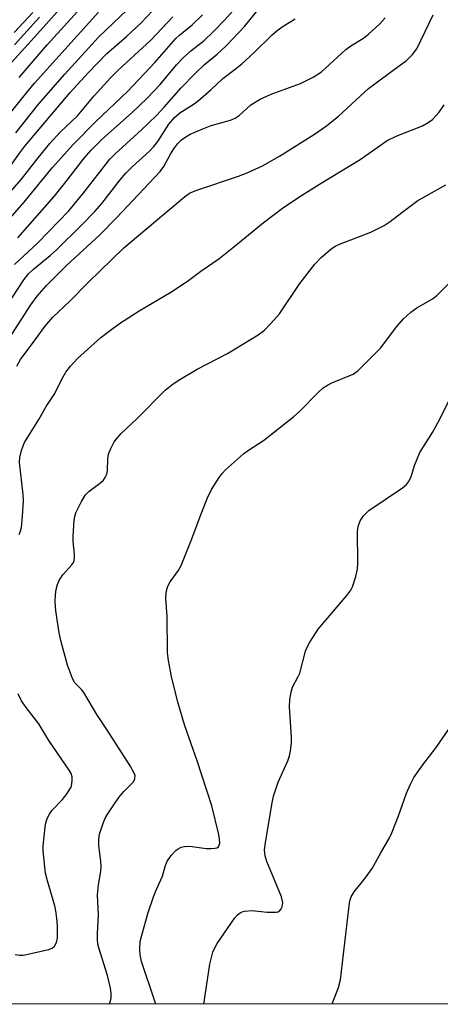
# Model space of a CAD drawing. Units: inches. Extents: x 1183771 to 1189773, y 565456 to 569458.
# Drawn here: x 1183960 to 1184056, y 565456 to 565681 of the extents above; entities that cross this region are included whole.
import ezdxf

# ---------------------------------------------------------------- set-up
doc = ezdxf.new("R2010")
doc.units = ezdxf.units.IN
doc.header["$MEASUREMENT"] = 0
doc.layers.add('NTRL-Trees', color=3, linetype='Continuous')
doc.layers.add('Undefined', color=1, linetype='Continuous')

msp = doc.modelspace()

# ---------------------------------------------------------------- linework, layer by layer
at = {"layer": 'NTRL-Trees'}
msp.add_lwpolyline([(1185937.62, 566880.73), (1185758.95, 566693.29), (1185712.18, 566632.71), (1185640.46, 566544.29), (1185618.03, 566520.21), (1185585.92, 566483.46), (1185480.77, 566363.1), (1185453.62, 566336.4), (1185388.33, 566252.79), (1185286.34, 566131.88), (1185170.59, 565997.04), (1185029.13, 565830.31), (1184964.71, 565756.42), (1184885.45, 565740.44), (1184801.94, 565719.73), (1184734.05, 565642.57), (1184700.65, 565559.57), (1184672.32, 565492.99), (1184638.76, 565456.63), (1183771.27, 565456.37), (1183771.34, 566843.79), (1183807.46, 566864.88), (1184251.11, 567129.03)], dxfattribs=at)
at = {"layer": 'Undefined'}
for points, elevation in [([(1183959.64, 565631.27), (1183967.94, 565640.71), (1183970.39, 565643.73), (1183974.82, 565649.44), (1183976.37, 565651.26), (1183979, 565653.86), (1183985.72, 565659.84), (1183989.14, 565663.13), (1183992.08, 565666.24), (1183995.88, 565670.73), (1183997.39, 565672.33), (1183999.1, 565673.9), (1184002.15, 565676.25), (1184004.38, 565678.39), (1184006.86, 565681.01), (1184018.38, 565693.94)], 298), ([(1183957.28, 565646.7), (1183960.09, 565650.68), (1183961.22, 565652.16), (1183971.62, 565664.42), (1183975.69, 565668.9), (1183979.93, 565673.29), (1183984.41, 565677.2), (1183987.75, 565680.3), (1183994.27, 565687.21)], 292), ([(1183958.29, 565671.37), (1183964.8, 565678.54), (1183971.13, 565685.74)], 284), ([(1183959.97, 565667.85), (1183966.31, 565675.26), (1183975.62, 565685.53)], 286), ([(1183959.19, 565655.19), (1183964.44, 565661.8), (1183970.36, 565668.63), (1183978.02, 565677.01), (1183984.62, 565683.25)], 290), ([(1183951.52, 565598.84), (1183962.6, 565615.94), (1183964.05, 565617.97), (1183966.18, 565620.34), (1183970.72, 565624.94), (1183978.34, 565631.97), (1183982.19, 565635.81), (1183992.08, 565646.36), (1183992.97, 565647.5), (1183994.47, 565650.33), (1183995.26, 565651.58), (1183996.13, 565652.77), (1183996.99, 565653.58), (1183997.95, 565654.29), (1183998.96, 565654.9), (1184001.84, 565656.16), (1184003.74, 565656.85), (1184008.15, 565658.11), (1184009.19, 565658.54), (1184010.12, 565659.16), (1184012.82, 565661.59), (1184014.95, 565662.88), (1184017.41, 565664.02), (1184022.47, 565665.82), (1184024.09, 565666.48), (1184027.04, 565667.89), (1184028.88, 565669.1), (1184034.45, 565674.24), (1184035.6, 565675.05), (1184038.51, 565676.84), (1184039.66, 565677.69), (1184042.23, 565680.11), (1184043.4, 565681.42)], 304), ([(1183956.27, 565633.85), (1183961.07, 565639.39), (1183967.48, 565647.24), (1183972.32, 565652.64), (1183977.37, 565657.74), (1183984.77, 565664.72), (1183990.91, 565671.22), (1183995.71, 565676.72), (1183996.56, 565677.53), (1183999.4, 565679.88), (1184001.74, 565682.12)], 296), ([(1183957.48, 565641.12), (1183960.51, 565644.64), (1183964.27, 565649.53), (1183966.94, 565652.81), (1183969.34, 565655.35), (1183973.29, 565659.06), (1183977.03, 565663.66), (1183980.83, 565667.82), (1183982.44, 565669.4), (1183989.98, 565676.38), (1183995.01, 565681.65)], 294), ([(1183957.96, 565659.77), (1183961.7, 565664.41), (1183963.48, 565666.51), (1183978.02, 565682.74)], 288), ([(1183958.79, 565678.11), (1183963.08, 565682.65)], 280), ([(1183958.86, 565675.31), (1183964.6, 565681.57)], 282), ([(1183959.41, 565601.99), (1183960.3, 565603.51), (1183963.63, 565607.96), (1183965.84, 565611.06), (1183967.63, 565613.14), (1183971.62, 565616.87), (1183975.72, 565621.05), (1183983.86, 565628.95), (1183997.64, 565640.6), (1183998.84, 565641.42), (1184000.46, 565642.14), (1184010, 565645.35), (1184011.94, 565646.09), (1184015.47, 565647.69), (1184019.31, 565649.9), (1184027.33, 565654.94), (1184030.04, 565656.8), (1184032.82, 565659.01), (1184039.67, 565665.3), (1184044.34, 565668.83), (1184048.32, 565671.68), (1184049.65, 565673.05), (1184050.62, 565674.41), (1184054.4, 565682.12)], 306), ([(1183959.97, 565563.59), (1183960.29, 565564.35), (1183960.47, 565565.17), (1183960.75, 565567.74), (1183960.98, 565571.27), (1183960.89, 565572.7), (1183960.04, 565579.97), (1183960.12, 565581.1), (1183960.52, 565582.73), (1183960.87, 565583.8), (1183961.21, 565584.54), (1183964.47, 565589.79), (1183966.15, 565592.78), (1183968.12, 565595.71), (1183969.66, 565598.98), (1183970.59, 565600.63), (1183971.63, 565602), (1183973.27, 565603.72), (1183978.62, 565608.48), (1183980.45, 565609.95), (1183982.81, 565611.68), (1183987.3, 565614.61), (1183994.52, 565618.84), (1183998.33, 565621.36), (1184001.39, 565623.62), (1184005.51, 565626.49), (1184008.93, 565629.18), (1184015.64, 565634.7), (1184020.04, 565638.02), (1184023.73, 565640.5), (1184028.44, 565643.52), (1184037.74, 565649.13), (1184043.91, 565653.44), (1184045.93, 565654.46), (1184051.96, 565656.81), (1184053.26, 565657.53), (1184054.21, 565658.23), (1184055.76, 565659.91), (1184056.92, 565661.6)], 308), ([(1183980.51, 565456.43), (1183980.75, 565456.94), (1183980.92, 565457.78), (1183980.93, 565458.94), (1183980.78, 565460.09), (1183980.11, 565462.92), (1183978.13, 565469.27), (1183977.93, 565470.1), (1183977.8, 565471.14), (1183977.8, 565472.55), (1183978.08, 565476.72), (1183977.84, 565481.38), (1183978.07, 565483.65), (1183978.59, 565486.7), (1183978.69, 565487.78), (1183978.61, 565489.03), (1183978.14, 565492.6), (1183978.1, 565494.07), (1183978.31, 565495.16), (1183978.8, 565496.79), (1183979.26, 565498.12), (1183979.76, 565499.16), (1183981.52, 565501.9), (1183982.71, 565503.59), (1183983.85, 565504.92), (1183986.01, 565507.14), (1183986.37, 565507.82), (1183986.42, 565508.56), (1183986.15, 565509.3), (1183985.31, 565510.78), (1183979.94, 565519.1), (1183977.68, 565522.46), (1183974.7, 565527.52), (1183974.17, 565528.22), (1183972.67, 565529.7), (1183972.1, 565530.7), (1183970.96, 565533.72), (1183969.44, 565539.37), (1183969.1, 565541.1), (1183968.32, 565546.13), (1183968.14, 565548.18), (1183968.22, 565549.89), (1183968.38, 565551.02), (1183968.71, 565552.13), (1183969.15, 565553.2), (1183969.9, 565554.38), (1183971.93, 565556.57), (1183972.32, 565557.19), (1183972.5, 565557.67), (1183972.59, 565558.21), (1183972.6, 565559.05), (1183972.26, 565561.94), (1183972.24, 565563.09), (1183972.54, 565566.81), (1183972.67, 565567.65), (1183972.92, 565568.48), (1183974.16, 565571.13), (1183975.06, 565572.61), (1183975.88, 565573.37), (1183978.62, 565575.41), (1183979.2, 565575.99), (1183979.59, 565576.56), (1183979.92, 565577.34), (1183980.11, 565578.18), (1183980.2, 565580.8), (1183980.37, 565581.92), (1183980.86, 565583.22), (1183981.64, 565584.71), (1183982.3, 565585.58), (1183983.23, 565586.6), (1183986.87, 565590.01), (1183993.28, 565596.46), (1183994.79, 565597.72), (1183996.25, 565598.69), (1184000.52, 565601.28), (1184007.48, 565604.83), (1184014.47, 565609.13), (1184015.88, 565610.17), (1184017.34, 565611.67), (1184019.32, 565613.91), (1184024.01, 565620.86), (1184027.42, 565625.23), (1184028.82, 565626.76), (1184031.06, 565628.68), (1184032.02, 565629.33), (1184033.05, 565629.83), (1184040.2, 565632.54), (1184043.18, 565634.08), (1184044.59, 565635), (1184047.21, 565637.04), (1184050.91, 565639.75), (1184057.24, 565643.35)], 310), ([(1183991.1, 565456.44), (1183991, 565456.83), (1183987.85, 565466.12), (1183987.53, 565467.67), (1183987.46, 565469.05), (1183987.59, 565470.73), (1183987.91, 565472.16), (1183989.4, 565477.3), (1183990.62, 565480.89), (1183991.22, 565482.44), (1183992.62, 565485.6), (1183993.24, 565487.83), (1183993.64, 565488.88), (1183994.59, 565490.31), (1183995.74, 565491.57), (1183996.19, 565491.88), (1183996.91, 565492.2), (1183997.69, 565492.4), (1183998.24, 565492.44), (1183999.39, 565492.36), (1184002.6, 565491.92), (1184003.75, 565491.9), (1184004.57, 565491.98), (1184005.05, 565492.1), (1184005.42, 565492.33), (1184005.61, 565492.68), (1184005.69, 565493.12), (1184005.68, 565494.12), (1184005.51, 565495.15), (1184003.9, 565501.67), (1184000.59, 565511.92), (1183997.77, 565519.89), (1183996.18, 565525.3), (1183994.69, 565531.16), (1183994.02, 565534.85), (1183993.78, 565536.56), (1183993.74, 565544.9), (1183993.41, 565549), (1183993.51, 565550.39), (1183993.83, 565551.74), (1183994.4, 565552.76), (1183996.23, 565555.27), (1183996.94, 565556.48), (1183999.34, 565562.55), (1184001.45, 565568.31), (1184002.95, 565571.91), (1184003.84, 565573.8), (1184005.55, 565576.54), (1184006.23, 565577.5), (1184007.01, 565578.34), (1184011.14, 565581.94), (1184012.28, 565582.8), (1184015.67, 565585), (1184022.63, 565590.45), (1184023.91, 565591.66), (1184028.25, 565596.07), (1184029.33, 565597.05), (1184030.28, 565597.66), (1184031.3, 565598.18), (1184036.12, 565600.15), (1184037.29, 565600.96), (1184042.4, 565606.1), (1184046.07, 565611.04), (1184047.58, 565612.8), (1184049.31, 565614.28), (1184050.67, 565615.31), (1184054.23, 565617.37), (1184055.25, 565618.12), (1184058.32, 565621.23)], 312), ([(1184002.1, 565456.44), (1184003.11, 565463.5), (1184003.47, 565465.5), (1184004.16, 565468.26), (1184004.58, 565469.26), (1184005.13, 565470.25), (1184009.18, 565476.08), (1184009.72, 565476.75), (1184010.34, 565477.27), (1184010.81, 565477.49), (1184011.36, 565477.62), (1184013.12, 565477.75), (1184016.51, 565477.41), (1184018.54, 565477.39), (1184019.04, 565477.51), (1184019.43, 565477.76), (1184019.71, 565478.15), (1184019.91, 565478.61), (1184020.07, 565479.63), (1184019.82, 565480.9), (1184016.44, 565488.95), (1184016.06, 565490.25), (1184015.92, 565491.61), (1184016.11, 565493.26), (1184017.63, 565502.34), (1184017.96, 565503.84), (1184019.01, 565507.05), (1184021.23, 565511.96), (1184021.59, 565513.08), (1184021.86, 565514.24), (1184022.06, 565515.93), (1184022.09, 565517.36), (1184021.6, 565524.22), (1184021.72, 565525.93), (1184021.96, 565527.62), (1184022.3, 565528.76), (1184023.62, 565531.16), (1184023.96, 565531.92), (1184025.27, 565536.94), (1184025.69, 565538.02), (1184026.24, 565539.03), (1184028.13, 565541.94), (1184034.69, 565549.65), (1184035.58, 565550.85), (1184035.96, 565551.61), (1184036.73, 565554.02), (1184037.11, 565555.66), (1184037.18, 565557.13), (1184037.1, 565564.25), (1184037.28, 565565.37), (1184037.73, 565566.67), (1184038.47, 565567.83), (1184039.68, 565569.03), (1184047.37, 565574.21), (1184048.28, 565574.96), (1184048.78, 565575.57), (1184049.39, 565576.74), (1184050.16, 565579.33), (1184051.37, 565582.26), (1184054.2, 565586.81), (1184055.87, 565589.91), (1184058.22, 565594.54)], 314), ([(1183959.08, 565467.72), (1183960.13, 565467.58), (1183960.89, 565467.6), (1183961.63, 565467.72), (1183966.66, 565468.91), (1183967.45, 565469.18), (1183968.04, 565469.63), (1183968.47, 565470.49), (1183968.68, 565471.51), (1183968.68, 565474.29), (1183968.58, 565476.01), (1183968.35, 565477.72), (1183968.11, 565478.85), (1183966.39, 565484.54), (1183965.97, 565486.26), (1183965.46, 565491.4), (1183965.44, 565492.54), (1183965.55, 565493.99), (1183965.97, 565497.44), (1183966.38, 565498.78), (1183966.9, 565499.75), (1183967.51, 565500.66), (1183969.86, 565503.13), (1183970.92, 565504.48), (1183971.55, 565505.43), (1183971.79, 565505.93), (1183971.99, 565506.71), (1183972.07, 565507.52), (1183972.03, 565508.31), (1183971.79, 565509.07), (1183971.38, 565509.8), (1183966.74, 565516.55), (1183964.47, 565520.36), (1183961.57, 565524.07), (1183960.5, 565525.63), (1183959.71, 565527.19)], 308), ([(1184031.35, 565456.45), (1184032.76, 565460.23), (1184033.21, 565461.92), (1184035.19, 565478.85), (1184035.38, 565479.97), (1184035.69, 565480.87), (1184036.4, 565482.01), (1184038.89, 565485.19), (1184040.44, 565487.33), (1184042.43, 565490.97), (1184044.35, 565494.21), (1184044.95, 565495.53), (1184046.44, 565499.34), (1184048.29, 565504.58), (1184049.22, 565506.63), (1184050, 565508.12), (1184052.02, 565511.02), (1184055.1, 565514.98), (1184058.11, 565519.39)], 316)]:
    msp.add_lwpolyline(points, dxfattribs=dict(at, elevation=elevation))
for points in [[(1183958.92, 565625.15, 300), (1183964.24, 565630.13, 300), (1183971.29, 565637.4, 300), (1183974.51, 565641.31, 300), (1183980.61, 565649.21, 300), (1183981.85, 565650.45, 300), (1183987.88, 565655.89, 300), (1183991.25, 565659.18, 300), (1183993, 565661.06, 300), (1183996.87, 565665.51, 300), (1184000.14, 565668.85, 300), (1184002.2, 565670.8, 300), (1184005.11, 565673.15, 300), (1184007.19, 565675.05, 300), (1184011.34, 565679.49, 300), (1184014.95, 565683.87, 300)], [(1183958.29, 565617.5, 302), (1183961.02, 565621.66, 302), (1183962.1, 565623.07, 302), (1183963.2, 565624.1, 302), (1183967.04, 565627.23, 302), (1183968.45, 565628.49, 302), (1183974.21, 565634.14, 302), (1183977.2, 565637.25, 302), (1183978.83, 565639.12, 302), (1183983, 565644.52, 302), (1183984.28, 565646.04, 302), (1183985.7, 565647.47, 302), (1183989.68, 565651.03, 302), (1183990.69, 565652.08, 302), (1183991.57, 565653.23, 302), (1183994.1, 565657.15, 302), (1183995.36, 565658.7, 302), (1183996.63, 565659.76, 302), (1183999.89, 565661.83, 302), (1184001.29, 565662.94, 302), (1184003.77, 565665.11, 302), (1184006.43, 565667.6, 302), (1184009.22, 565669.7, 302), (1184010.72, 565670.98, 302), (1184013.48, 565673.49, 302), (1184017.69, 565677.56, 302), (1184018.79, 565678.52, 302), (1184020.19, 565679.57, 302), (1184022.93, 565681.22, 302)]]:
    msp.add_polyline3d(points, dxfattribs=at)

doc.saveas('drawing.dxf')
